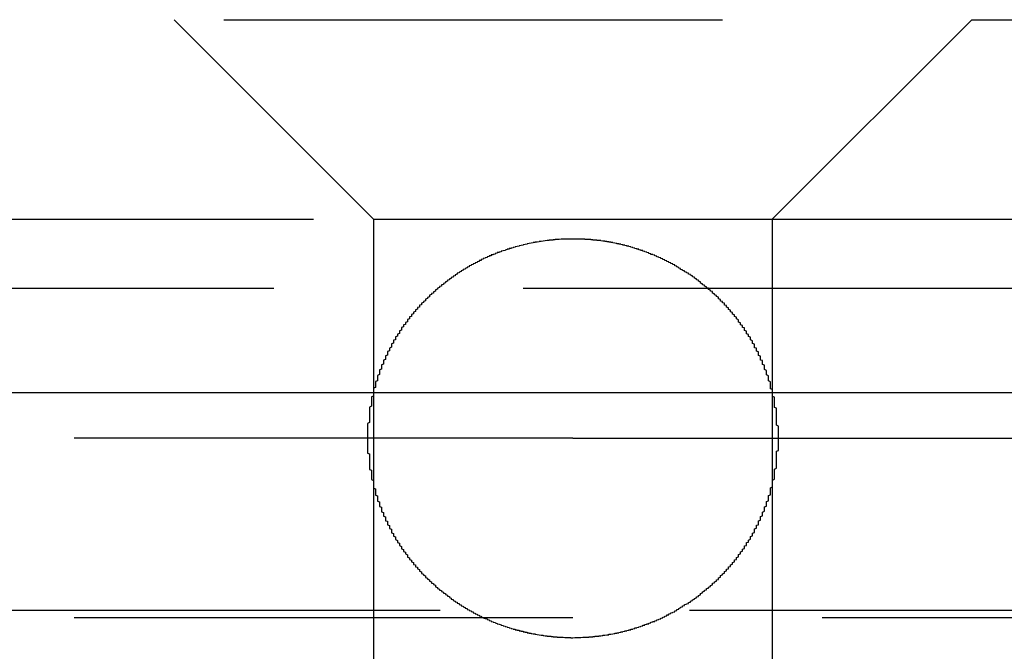
# Model space of a CAD drawing. Extents: x 1317 to 1817, y -430 to 529.
# Drawn here: x 1564 to 1569, y 374 to 377 of the extents above; entities that cross this region are included whole.
import ezdxf

# ---------------------------------------------------------------- set-up
doc = ezdxf.new("R2010")
doc.units = 0
doc.header["$LTSCALE"] = 10
doc.linetypes.add('VERDECKT', pattern=[0.375, 0.25, -0.125])
doc.layers.get('0').update_dxf_attribs({"linetype": 'CONTINUOUS'})
doc.layers.add('STEMPEL', color=3, linetype='CONTINUOUS')

# ---------------------------------------------------------------- blocks, each defined once
blk = doc.blocks.new('A$CA493B59B')
at = {"color": 1, "linetype": 'VERDECKT', "extrusion": (0, 1, -2e-16)}
for p, q in [((950.9395, 126.8705), (1066.9395, 126.8705)), ((1007.9395, 125.8705), (1006.9395, 126.8705)), ((1009.9395, 125.8705), (1010.9395, 126.8705)), ((963.8895, 125.8705), (1007.9395, 125.8705)), ((1007.9395, 125.8705), (1009.9395, 125.8705)), ((1007.9395, 125.8705), (1007.9395, 120.6506)), ((1009.9395, 125.8705), (1053.9895, 125.8705)), ((1009.9395, 125.8705), (1009.9395, 120.6506)), ((963.6895, 125.5241), (1054.1895, 125.5241)), ((1008.9395, 124.7705), (1005.9395, 124.7705)), ((1008.9395, 124.7705), (1011.9395, 124.7705)), ((953.2739, 123.9083), (1064.6051, 123.9083)), ((953.9395, 123.8705), (1063.9395, 123.8705))]:
    blk.add_line(p, q, dxfattribs=at)
at = {"extrusion": (0, 1, -2e-16)}
blk.add_line((758.9395, 125), (1258.9395, 125), dxfattribs=at)
at = {"color": 1}
blk.add_polyline3d([(1009.97, 124.77, 0), (1009.97, 124.774, 0), (1009.97, 124.778, 0), (1009.97, 124.782, 0), (1009.97, 124.786, 0), (1009.97, 124.789, 0), (1009.97, 124.793, 0), (1009.97, 124.797, 0), (1009.97, 124.801, 0), (1009.97, 124.805, 0), (1009.97, 124.809, 0), (1009.97, 124.812, 0), (1009.97, 124.816, 0), (1009.97, 124.82, 0), (1009.97, 124.824, 0), (1009.97, 124.828, 0), (1009.97, 124.832, 0), (1009.96, 124.836, 0), (1009.96, 124.839, 0), (1009.96, 124.843, 0), (1009.96, 124.847, 0), (1009.96, 124.851, 0), (1009.96, 124.855, 0), (1009.96, 124.859, 0), (1009.96, 124.863, 0), (1009.96, 124.867, 0), (1009.96, 124.87, 0), (1009.96, 124.874, 0), (1009.96, 124.878, 0), (1009.96, 124.882, 0), (1009.96, 124.886, 0), (1009.96, 124.89, 0), (1009.96, 124.894, 0), (1009.96, 124.898, 0), (1009.96, 124.902, 0), (1009.96, 124.906, 0), (1009.96, 124.909, 0), (1009.96, 124.913, 0), (1009.96, 124.917, 0), (1009.96, 124.921, 0), (1009.95, 124.925, 0), (1009.95, 124.929, 0), (1009.95, 124.933, 0), (1009.95, 124.937, 0), (1009.95, 124.941, 0), (1009.95, 124.945, 0), (1009.95, 124.949, 0), (1009.95, 124.953, 0), (1009.95, 124.956, 0), (1009.95, 124.96, 0), (1009.95, 124.964, 0), (1009.95, 124.968, 0), (1009.95, 124.972, 0), (1009.95, 124.976, 0), (1009.94, 124.98, 0), (1009.94, 124.984, 0), (1009.94, 124.988, 0), (1009.94, 124.992, 0), (1009.94, 124.995, 0), (1009.94, 124.999, 0), (1009.94, 125.003, 0), (1009.94, 125.007, 0), (1009.94, 125.011, 0), (1009.94, 125.015, 0), (1009.93, 125.019, 0), (1009.93, 125.023, 0), (1009.93, 125.027, 0), (1009.93, 125.031, 0), (1009.93, 125.034, 0), (1009.93, 125.038, 0), (1009.93, 125.042, 0), (1009.93, 125.046, 0), (1009.93, 125.05, 0), (1009.93, 125.054, 0), (1009.92, 125.058, 0), (1009.92, 125.061, 0), (1009.92, 125.065, 0), (1009.92, 125.069, 0), (1009.92, 125.073, 0), (1009.92, 125.077, 0), (1009.92, 125.081, 0), (1009.92, 125.084, 0), (1009.91, 125.088, 0), (1009.91, 125.092, 0), (1009.91, 125.096, 0), (1009.91, 125.1, 0), (1009.91, 125.103, 0), (1009.91, 125.107, 0), (1009.91, 125.111, 0), (1009.9, 125.115, 0), (1009.9, 125.119, 0), (1009.9, 125.122, 0), (1009.9, 125.126, 0), (1009.9, 125.13, 0), (1009.9, 125.134, 0), (1009.9, 125.137, 0), (1009.89, 125.141, 0), (1009.89, 125.145, 0), (1009.89, 125.149, 0), (1009.89, 125.152, 0), (1009.89, 125.156, 0), (1009.89, 125.16, 0), (1009.88, 125.163, 0), (1009.88, 125.167, 0), (1009.88, 125.171, 0), (1009.88, 125.174, 0), (1009.88, 125.178, 0), (1009.88, 125.182, 0), (1009.87, 125.185, 0), (1009.87, 125.189, 0), (1009.87, 125.193, 0), (1009.87, 125.196, 0), (1009.87, 125.2, 0), (1009.87, 125.204, 0), (1009.86, 125.207, 0), (1009.86, 125.211, 0), (1009.86, 125.214, 0), (1009.86, 125.218, 0), (1009.86, 125.222, 0), (1009.85, 125.225, 0), (1009.85, 125.229, 0), (1009.85, 125.232, 0), (1009.85, 125.236, 0), (1009.85, 125.239, 0), (1009.85, 125.243, 0), (1009.84, 125.246, 0), (1009.84, 125.25, 0), (1009.84, 125.253, 0), (1009.84, 125.257, 0), (1009.84, 125.26, 0), (1009.83, 125.264, 0), (1009.83, 125.267, 0), (1009.83, 125.271, 0), (1009.83, 125.274, 0), (1009.83, 125.277, 0), (1009.82, 125.281, 0), (1009.82, 125.284, 0), (1009.82, 125.288, 0), (1009.82, 125.291, 0), (1009.81, 125.294, 0), (1009.81, 125.298, 0), (1009.81, 125.301, 0), (1009.81, 125.304, 0), (1009.81, 125.308, 0), (1009.8, 125.311, 0), (1009.8, 125.314, 0), (1009.8, 125.318, 0), (1009.8, 125.321, 0), (1009.8, 125.324, 0), (1009.79, 125.327, 0), (1009.79, 125.331, 0), (1009.79, 125.334, 0), (1009.79, 125.337, 0), (1009.78, 125.34, 0), (1009.78, 125.343, 0), (1009.78, 125.347, 0), (1009.78, 125.35, 0), (1009.77, 125.353, 0), (1009.77, 125.356, 0), (1009.77, 125.359, 0), (1009.77, 125.362, 0), (1009.77, 125.365, 0), (1009.76, 125.369, 0), (1009.76, 125.372, 0), (1009.76, 125.375, 0), (1009.76, 125.378, 0), (1009.75, 125.381, 0), (1009.75, 125.384, 0), (1009.75, 125.387, 0), (1009.75, 125.39, 0), (1009.74, 125.393, 0), (1009.74, 125.396, 0), (1009.74, 125.399, 0), (1009.74, 125.402, 0), (1009.73, 125.405, 0), (1009.73, 125.408, 0), (1009.73, 125.411, 0), (1009.73, 125.413, 0), (1009.72, 125.416, 0), (1009.72, 125.419, 0), (1009.72, 125.422, 0), (1009.72, 125.425, 0), (1009.71, 125.428, 0), (1009.71, 125.431, 0), (1009.71, 125.433, 0), (1009.71, 125.436, 0), (1009.7, 125.439, 0), (1009.7, 125.442, 0), (1009.7, 125.445, 0), (1009.7, 125.448, 0), (1009.69, 125.45, 0), (1009.69, 125.453, 0), (1009.69, 125.456, 0), (1009.68, 125.459, 0), (1009.68, 125.462, 0), (1009.68, 125.464, 0), (1009.68, 125.467, 0), (1009.67, 125.47, 0), (1009.67, 125.473, 0), (1009.67, 125.476, 0), (1009.67, 125.479, 0), (1009.66, 125.481, 0), (1009.66, 125.484, 0), (1009.66, 125.487, 0), (1009.65, 125.49, 0), (1009.65, 125.492, 0), (1009.65, 125.495, 0), (1009.64, 125.498, 0), (1009.64, 125.501, 0), (1009.64, 125.504, 0), (1009.64, 125.506, 0), (1009.63, 125.509, 0), (1009.63, 125.512, 0), (1009.63, 125.514, 0), (1009.62, 125.517, 0), (1009.62, 125.52, 0), (1009.62, 125.523, 0), (1009.61, 125.525, 0), (1009.61, 125.528, 0), (1009.61, 125.531, 0), (1009.6, 125.533, 0), (1009.6, 125.536, 0), (1009.6, 125.538, 0), (1009.59, 125.541, 0), (1009.59, 125.544, 0), (1009.59, 125.546, 0), (1009.58, 125.549, 0), (1009.58, 125.551, 0), (1009.58, 125.554, 0), (1009.58, 125.556, 0), (1009.57, 125.559, 0), (1009.57, 125.561, 0), (1009.57, 125.564, 0), (1009.56, 125.566, 0), (1009.56, 125.569, 0), (1009.56, 125.571, 0), (1009.55, 125.574, 0), (1009.55, 125.576, 0), (1009.55, 125.578, 0), (1009.54, 125.581, 0), (1009.54, 125.583, 0), (1009.54, 125.585, 0), (1009.53, 125.588, 0), (1009.53, 125.59, 0), (1009.53, 125.592, 0), (1009.52, 125.594, 0), (1009.52, 125.597, 0), (1009.52, 125.599, 0), (1009.51, 125.601, 0), (1009.51, 125.603, 0), (1009.5, 125.605, 0), (1009.5, 125.608, 0), (1009.5, 125.61, 0), (1009.49, 125.612, 0), (1009.49, 125.614, 0), (1009.49, 125.616, 0), (1009.48, 125.618, 0), (1009.48, 125.62, 0), (1009.48, 125.622, 0), (1009.47, 125.624, 0), (1009.47, 125.626, 0), (1009.47, 125.628, 0), (1009.46, 125.63, 0), (1009.46, 125.632, 0), (1009.46, 125.634, 0), (1009.45, 125.636, 0), (1009.45, 125.637, 0), (1009.45, 125.639, 0), (1009.45, 125.641, 0), (1009.44, 125.643, 0), (1009.44, 125.645, 0), (1009.43, 125.647, 0), (1009.43, 125.648, 0), (1009.43, 125.65, 0), (1009.42, 125.652, 0), (1009.42, 125.654, 0), (1009.42, 125.656, 0), (1009.41, 125.657, 0), (1009.41, 125.659, 0), (1009.41, 125.661, 0), (1009.4, 125.663, 0), (1009.4, 125.664, 0), (1009.4, 125.666, 0), (1009.39, 125.668, 0), (1009.39, 125.669, 0), (1009.39, 125.671, 0), (1009.38, 125.673, 0), (1009.38, 125.674, 0), (1009.38, 125.676, 0), (1009.37, 125.678, 0), (1009.37, 125.679, 0), (1009.36, 125.681, 0), (1009.36, 125.682, 0), (1009.36, 125.684, 0), (1009.35, 125.686, 0), (1009.35, 125.687, 0), (1009.35, 125.689, 0), (1009.34, 125.69, 0), (1009.34, 125.692, 0), (1009.33, 125.693, 0), (1009.33, 125.695, 0), (1009.33, 125.696, 0), (1009.32, 125.698, 0), (1009.32, 125.699, 0), (1009.32, 125.701, 0), (1009.31, 125.702, 0), (1009.31, 125.704, 0), (1009.3, 125.705, 0), (1009.3, 125.706, 0), (1009.3, 125.708, 0), (1009.29, 125.709, 0), (1009.29, 125.711, 0), (1009.29, 125.712, 0), (1009.28, 125.713, 0), (1009.28, 125.715, 0), (1009.27, 125.716, 0), (1009.27, 125.717, 0), (1009.27, 125.719, 0), (1009.26, 125.72, 0), (1009.26, 125.721, 0), (1009.25, 125.722, 0), (1009.25, 125.723, 0), (1009.25, 125.725, 0), (1009.24, 125.726, 0), (1009.24, 125.727, 0), (1009.24, 125.728, 0), (1009.23, 125.729, 0), (1009.23, 125.731, 0), (1009.22, 125.732, 0), (1009.22, 125.733, 0), (1009.22, 125.734, 0), (1009.21, 125.735, 0), (1009.21, 125.736, 0), (1009.2, 125.737, 0), (1009.2, 125.738, 0), (1009.2, 125.739, 0), (1009.19, 125.74, 0), (1009.19, 125.741, 0), (1009.18, 125.742, 0), (1009.18, 125.743, 0), (1009.18, 125.744, 0), (1009.17, 125.745, 0), (1009.17, 125.746, 0), (1009.16, 125.746, 0), (1009.16, 125.747, 0), (1009.16, 125.748, 0), (1009.15, 125.749, 0), (1009.15, 125.75, 0), (1009.14, 125.751, 0), (1009.14, 125.751, 0), (1009.14, 125.752, 0), (1009.13, 125.753, 0), (1009.13, 125.754, 0), (1009.12, 125.754, 0), (1009.12, 125.755, 0), (1009.12, 125.756, 0), (1009.11, 125.756, 0), (1009.11, 125.757, 0), (1009.1, 125.758, 0), (1009.1, 125.758, 0), (1009.1, 125.759, 0), (1009.09, 125.759, 0), (1009.09, 125.76, 0), (1009.08, 125.761, 0), (1009.08, 125.761, 0), (1009.08, 125.762, 0), (1009.07, 125.762, 0), (1009.07, 125.763, 0), (1009.06, 125.763, 0), (1009.06, 125.764, 0), (1009.06, 125.764, 0), (1009.05, 125.764, 0), (1009.05, 125.765, 0), (1009.04, 125.765, 0), (1009.04, 125.766, 0), (1009.04, 125.766, 0), (1009.03, 125.766, 0), (1009.03, 125.767, 0), (1009.02, 125.767, 0), (1009.02, 125.767, 0), (1009.02, 125.768, 0), (1009.01, 125.768, 0), (1009.01, 125.768, 0), (1009, 125.768, 0), (1009, 125.769, 0), (1009, 125.769, 0), (1008.99, 125.769, 0), (1008.99, 125.769, 0), (1008.98, 125.769, 0), (1008.98, 125.77, 0), (1008.98, 125.77, 0), (1008.97, 125.77, 0), (1008.97, 125.77, 0), (1008.97, 125.77, 0), (1008.96, 125.77, 0), (1008.96, 125.77, 0), (1008.95, 125.77, 0), (1008.95, 125.77, 0), (1008.95, 125.77, 0), (1008.94, 125.77, 0), (1008.94, 125.77, 0), (1008.93, 125.77, 0), (1008.93, 125.77, 0), (1008.93, 125.77, 0), (1008.92, 125.77, 0), (1008.92, 125.77, 0), (1008.92, 125.77, 0), (1008.91, 125.77, 0), (1008.91, 125.77, 0), (1008.9, 125.77, 0), (1008.9, 125.77, 0), (1008.9, 125.77, 0), (1008.89, 125.769, 0), (1008.89, 125.769, 0), (1008.88, 125.769, 0), (1008.88, 125.769, 0), (1008.88, 125.769, 0), (1008.87, 125.768, 0), (1008.87, 125.768, 0), (1008.87, 125.768, 0), (1008.86, 125.767, 0), (1008.86, 125.767, 0), (1008.85, 125.767, 0), (1008.85, 125.767, 0), (1008.85, 125.766, 0), (1008.84, 125.766, 0), (1008.84, 125.765, 0), (1008.83, 125.765, 0), (1008.83, 125.765, 0), (1008.83, 125.764, 0), (1008.82, 125.764, 0), (1008.82, 125.763, 0), (1008.81, 125.763, 0), (1008.81, 125.762, 0), (1008.81, 125.762, 0), (1008.8, 125.761, 0), (1008.8, 125.761, 0), (1008.79, 125.76, 0), (1008.79, 125.76, 0), (1008.79, 125.759, 0), (1008.78, 125.758, 0), (1008.78, 125.758, 0), (1008.77, 125.757, 0), (1008.77, 125.757, 0), (1008.77, 125.756, 0), (1008.76, 125.755, 0), (1008.76, 125.755, 0), (1008.75, 125.754, 0), (1008.75, 125.753, 0), (1008.75, 125.752, 0), (1008.74, 125.752, 0), (1008.74, 125.751, 0), (1008.73, 125.75, 0), (1008.73, 125.749, 0), (1008.73, 125.749, 0), (1008.72, 125.748, 0), (1008.72, 125.747, 0), (1008.71, 125.746, 0), (1008.71, 125.745, 0), (1008.71, 125.744, 0), (1008.7, 125.743, 0), (1008.7, 125.742, 0), (1008.69, 125.741, 0), (1008.69, 125.74, 0), (1008.69, 125.739, 0), (1008.68, 125.738, 0), (1008.68, 125.737, 0), (1008.67, 125.736, 0), (1008.67, 125.735, 0), (1008.67, 125.734, 0), (1008.66, 125.733, 0), (1008.66, 125.732, 0), (1008.65, 125.731, 0), (1008.65, 125.73, 0), (1008.65, 125.729, 0), (1008.64, 125.728, 0), (1008.64, 125.726, 0), (1008.63, 125.725, 0), (1008.63, 125.724, 0), (1008.63, 125.723, 0), (1008.62, 125.722, 0), (1008.62, 125.72, 0), (1008.61, 125.719, 0), (1008.61, 125.718, 0), (1008.61, 125.717, 0), (1008.6, 125.715, 0), (1008.6, 125.714, 0), (1008.6, 125.713, 0), (1008.59, 125.711, 0), (1008.59, 125.71, 0), (1008.58, 125.709, 0), (1008.58, 125.707, 0), (1008.58, 125.706, 0), (1008.57, 125.704, 0), (1008.57, 125.703, 0), (1008.56, 125.702, 0), (1008.56, 125.7, 0), (1008.56, 125.699, 0), (1008.55, 125.697, 0), (1008.55, 125.696, 0), (1008.55, 125.694, 0), (1008.54, 125.693, 0), (1008.54, 125.691, 0), (1008.53, 125.69, 0), (1008.53, 125.688, 0), (1008.53, 125.686, 0), (1008.52, 125.685, 0), (1008.52, 125.683, 0), (1008.52, 125.682, 0), (1008.51, 125.68, 0), (1008.51, 125.678, 0), (1008.51, 125.677, 0), (1008.5, 125.675, 0), (1008.5, 125.674, 0), (1008.49, 125.672, 0), (1008.49, 125.67, 0), (1008.49, 125.669, 0), (1008.48, 125.667, 0), (1008.48, 125.665, 0), (1008.48, 125.663, 0), (1008.47, 125.662, 0), (1008.47, 125.66, 0), (1008.47, 125.658, 0), (1008.46, 125.656, 0), (1008.46, 125.655, 0), (1008.46, 125.653, 0), (1008.45, 125.651, 0), (1008.45, 125.649, 0), (1008.45, 125.648, 0), (1008.44, 125.646, 0), (1008.44, 125.644, 0), (1008.44, 125.642, 0), (1008.43, 125.64, 0), (1008.43, 125.638, 0), (1008.43, 125.637, 0), (1008.42, 125.635, 0), (1008.42, 125.633, 0), (1008.42, 125.631, 0), (1008.41, 125.629, 0), (1008.41, 125.627, 0), (1008.41, 125.625, 0), (1008.4, 125.623, 0), (1008.4, 125.621, 0), (1008.4, 125.619, 0), (1008.39, 125.617, 0), (1008.39, 125.615, 0), (1008.39, 125.613, 0), (1008.38, 125.611, 0), (1008.38, 125.609, 0), (1008.38, 125.607, 0), (1008.37, 125.604, 0), (1008.37, 125.602, 0), (1008.37, 125.6, 0), (1008.36, 125.598, 0), (1008.36, 125.596, 0), (1008.36, 125.593, 0), (1008.35, 125.591, 0), (1008.35, 125.589, 0), (1008.35, 125.586, 0), (1008.34, 125.584, 0), (1008.34, 125.582, 0), (1008.34, 125.579, 0), (1008.33, 125.577, 0), (1008.33, 125.575, 0), (1008.33, 125.572, 0), (1008.32, 125.57, 0), (1008.32, 125.567, 0), (1008.32, 125.565, 0), (1008.31, 125.563, 0), (1008.31, 125.56, 0), (1008.31, 125.558, 0), (1008.3, 125.555, 0), (1008.3, 125.553, 0), (1008.3, 125.55, 0), (1008.29, 125.547, 0), (1008.29, 125.545, 0), (1008.29, 125.542, 0), (1008.28, 125.54, 0), (1008.28, 125.537, 0), (1008.28, 125.534, 0), (1008.27, 125.532, 0), (1008.27, 125.529, 0), (1008.27, 125.527, 0), (1008.26, 125.524, 0), (1008.26, 125.521, 0), (1008.26, 125.518, 0), (1008.25, 125.516, 0), (1008.25, 125.513, 0), (1008.25, 125.51, 0), (1008.25, 125.508, 0), (1008.24, 125.505, 0), (1008.24, 125.502, 0), (1008.24, 125.499, 0), (1008.23, 125.497, 0), (1008.23, 125.494, 0), (1008.23, 125.491, 0), (1008.22, 125.488, 0), (1008.22, 125.486, 0), (1008.22, 125.483, 0), (1008.22, 125.48, 0), (1008.21, 125.477, 0), (1008.21, 125.474, 0), (1008.21, 125.472, 0), (1008.2, 125.469, 0), (1008.2, 125.466, 0), (1008.2, 125.463, 0), (1008.2, 125.46, 0), (1008.19, 125.457, 0), (1008.19, 125.455, 0), (1008.19, 125.452, 0), (1008.18, 125.449, 0), (1008.18, 125.446, 0), (1008.18, 125.443, 0), (1008.18, 125.44, 0), (1008.17, 125.438, 0), (1008.17, 125.435, 0), (1008.17, 125.432, 0), (1008.17, 125.429, 0), (1008.16, 125.426, 0), (1008.16, 125.424, 0), (1008.16, 125.421, 0), (1008.16, 125.418, 0), (1008.15, 125.415, 0), (1008.15, 125.412, 0), (1008.15, 125.409, 0), (1008.15, 125.406, 0), (1008.14, 125.403, 0), (1008.14, 125.4, 0), (1008.14, 125.397, 0), (1008.14, 125.394, 0), (1008.13, 125.391, 0), (1008.13, 125.388, 0), (1008.13, 125.385, 0), (1008.13, 125.382, 0), (1008.12, 125.379, 0), (1008.12, 125.376, 0), (1008.12, 125.373, 0), (1008.12, 125.37, 0), (1008.11, 125.367, 0), (1008.11, 125.364, 0), (1008.11, 125.361, 0), (1008.11, 125.358, 0), (1008.11, 125.355, 0), (1008.1, 125.351, 0), (1008.1, 125.348, 0), (1008.1, 125.345, 0), (1008.1, 125.342, 0), (1008.09, 125.339, 0), (1008.09, 125.335, 0), (1008.09, 125.332, 0), (1008.09, 125.329, 0), (1008.08, 125.326, 0), (1008.08, 125.322, 0), (1008.08, 125.319, 0), (1008.08, 125.316, 0), (1008.08, 125.313, 0), (1008.07, 125.309, 0), (1008.07, 125.306, 0), (1008.07, 125.303, 0), (1008.07, 125.299, 0), (1008.07, 125.296, 0), (1008.06, 125.293, 0), (1008.06, 125.289, 0), (1008.06, 125.286, 0), (1008.06, 125.282, 0), (1008.05, 125.279, 0), (1008.05, 125.276, 0), (1008.05, 125.272, 0), (1008.05, 125.269, 0), (1008.05, 125.265, 0), (1008.04, 125.262, 0), (1008.04, 125.258, 0), (1008.04, 125.255, 0), (1008.04, 125.251, 0), (1008.04, 125.248, 0), (1008.03, 125.244, 0), (1008.03, 125.241, 0), (1008.03, 125.237, 0), (1008.03, 125.234, 0), (1008.03, 125.23, 0), (1008.03, 125.227, 0), (1008.02, 125.223, 0), (1008.02, 125.22, 0), (1008.02, 125.216, 0), (1008.02, 125.213, 0), (1008.02, 125.209, 0), (1008.01, 125.205, 0), (1008.01, 125.202, 0), (1008.01, 125.198, 0), (1008.01, 125.195, 0), (1008.01, 125.191, 0), (1008.01, 125.187, 0), (1008, 125.184, 0), (1008, 125.18, 0), (1008, 125.176, 0), (1008, 125.173, 0), (1008, 125.169, 0), (1008, 125.165, 0), (1007.99, 125.162, 0), (1007.99, 125.158, 0), (1007.99, 125.154, 0), (1007.99, 125.15, 0), (1007.99, 125.147, 0), (1007.99, 125.143, 0), (1007.98, 125.139, 0), (1007.98, 125.136, 0), (1007.98, 125.132, 0), (1007.98, 125.128, 0), (1007.98, 125.124, 0), (1007.98, 125.121, 0), (1007.98, 125.117, 0), (1007.97, 125.113, 0), (1007.97, 125.109, 0), (1007.97, 125.105, 0), (1007.97, 125.102, 0), (1007.97, 125.098, 0), (1007.97, 125.094, 0), (1007.97, 125.09, 0), (1007.96, 125.086, 0), (1007.96, 125.083, 0), (1007.96, 125.079, 0), (1007.96, 125.075, 0), (1007.96, 125.071, 0), (1007.96, 125.067, 0), (1007.96, 125.063, 0), (1007.96, 125.059, 0), (1007.95, 125.056, 0), (1007.95, 125.052, 0), (1007.95, 125.048, 0), (1007.95, 125.044, 0), (1007.95, 125.04, 0), (1007.95, 125.036, 0), (1007.95, 125.032, 0), (1007.95, 125.029, 0), (1007.95, 125.025, 0), (1007.94, 125.021, 0), (1007.94, 125.017, 0), (1007.94, 125.013, 0), (1007.94, 125.009, 0), (1007.94, 125.005, 0), (1007.94, 125.001, 0), (1007.94, 124.997, 0), (1007.94, 124.994, 0), (1007.94, 124.99, 0), (1007.94, 124.986, 0), (1007.94, 124.982, 0), (1007.93, 124.978, 0), (1007.93, 124.974, 0), (1007.93, 124.97, 0), (1007.93, 124.966, 0), (1007.93, 124.962, 0), (1007.93, 124.958, 0), (1007.93, 124.954, 0), (1007.93, 124.951, 0), (1007.93, 124.947, 0), (1007.93, 124.943, 0), (1007.93, 124.939, 0), (1007.93, 124.935, 0), (1007.93, 124.931, 0), (1007.92, 124.927, 0), (1007.92, 124.923, 0), (1007.92, 124.919, 0), (1007.92, 124.915, 0), (1007.92, 124.911, 0), (1007.92, 124.908, 0), (1007.92, 124.904, 0), (1007.92, 124.9, 0), (1007.92, 124.896, 0), (1007.92, 124.892, 0), (1007.92, 124.888, 0), (1007.92, 124.884, 0), (1007.92, 124.88, 0), (1007.92, 124.876, 0), (1007.92, 124.872, 0), (1007.92, 124.869, 0), (1007.92, 124.865, 0), (1007.92, 124.861, 0), (1007.92, 124.857, 0), (1007.92, 124.853, 0), (1007.92, 124.849, 0), (1007.91, 124.845, 0), (1007.91, 124.841, 0), (1007.91, 124.837, 0), (1007.91, 124.834, 0), (1007.91, 124.83, 0), (1007.91, 124.826, 0), (1007.91, 124.822, 0), (1007.91, 124.818, 0), (1007.91, 124.814, 0), (1007.91, 124.811, 0), (1007.91, 124.807, 0), (1007.91, 124.803, 0), (1007.91, 124.799, 0), (1007.91, 124.795, 0), (1007.91, 124.791, 0), (1007.91, 124.788, 0), (1007.91, 124.784, 0), (1007.91, 124.78, 0), (1007.91, 124.776, 0), (1007.91, 124.772, 0), (1007.91, 124.769, 0), (1007.91, 124.765, 0), (1007.91, 124.761, 0), (1007.91, 124.757, 0), (1007.91, 124.753, 0), (1007.91, 124.75, 0), (1007.91, 124.746, 0), (1007.91, 124.742, 0), (1007.91, 124.738, 0), (1007.91, 124.734, 0), (1007.91, 124.73, 0), (1007.91, 124.727, 0), (1007.91, 124.723, 0), (1007.91, 124.719, 0), (1007.91, 124.715, 0), (1007.91, 124.711, 0), (1007.91, 124.707, 0), (1007.91, 124.703, 0), (1007.91, 124.7, 0), (1007.91, 124.696, 0), (1007.92, 124.692, 0), (1007.92, 124.688, 0), (1007.92, 124.684, 0), (1007.92, 124.68, 0), (1007.92, 124.676, 0), (1007.92, 124.672, 0), (1007.92, 124.669, 0), (1007.92, 124.665, 0), (1007.92, 124.661, 0), (1007.92, 124.657, 0), (1007.92, 124.653, 0), (1007.92, 124.649, 0), (1007.92, 124.645, 0), (1007.92, 124.641, 0), (1007.92, 124.637, 0), (1007.92, 124.633, 0), (1007.92, 124.63, 0), (1007.92, 124.626, 0), (1007.92, 124.622, 0), (1007.92, 124.618, 0), (1007.92, 124.614, 0), (1007.93, 124.61, 0), (1007.93, 124.606, 0), (1007.93, 124.602, 0), (1007.93, 124.598, 0), (1007.93, 124.594, 0), (1007.93, 124.59, 0), (1007.93, 124.586, 0), (1007.93, 124.583, 0), (1007.93, 124.579, 0), (1007.93, 124.575, 0), (1007.93, 124.571, 0), (1007.93, 124.567, 0), (1007.93, 124.563, 0), (1007.94, 124.559, 0), (1007.94, 124.555, 0), (1007.94, 124.551, 0), (1007.94, 124.547, 0), (1007.94, 124.544, 0), (1007.94, 124.54, 0), (1007.94, 124.536, 0), (1007.94, 124.532, 0), (1007.94, 124.528, 0), (1007.94, 124.524, 0), (1007.94, 124.52, 0), (1007.95, 124.516, 0), (1007.95, 124.512, 0), (1007.95, 124.509, 0), (1007.95, 124.505, 0), (1007.95, 124.501, 0), (1007.95, 124.497, 0), (1007.95, 124.493, 0), (1007.95, 124.489, 0), (1007.95, 124.485, 0), (1007.96, 124.481, 0), (1007.96, 124.478, 0), (1007.96, 124.474, 0), (1007.96, 124.47, 0), (1007.96, 124.466, 0), (1007.96, 124.462, 0), (1007.96, 124.458, 0), (1007.96, 124.455, 0), (1007.97, 124.451, 0), (1007.97, 124.447, 0), (1007.97, 124.443, 0), (1007.97, 124.439, 0), (1007.97, 124.436, 0), (1007.97, 124.432, 0), (1007.97, 124.428, 0), (1007.98, 124.424, 0), (1007.98, 124.42, 0), (1007.98, 124.417, 0), (1007.98, 124.413, 0), (1007.98, 124.409, 0), (1007.98, 124.405, 0), (1007.98, 124.402, 0), (1007.99, 124.398, 0), (1007.99, 124.394, 0), (1007.99, 124.391, 0), (1007.99, 124.387, 0), (1007.99, 124.383, 0), (1007.99, 124.379, 0), (1008, 124.376, 0), (1008, 124.372, 0), (1008, 124.368, 0), (1008, 124.365, 0), (1008, 124.361, 0), (1008, 124.357, 0), (1008.01, 124.354, 0), (1008.01, 124.35, 0), (1008.01, 124.346, 0), (1008.01, 124.343, 0), (1008.01, 124.339, 0), (1008.01, 124.336, 0), (1008.02, 124.332, 0), (1008.02, 124.328, 0), (1008.02, 124.325, 0), (1008.02, 124.321, 0), (1008.02, 124.318, 0), (1008.03, 124.314, 0), (1008.03, 124.311, 0), (1008.03, 124.307, 0), (1008.03, 124.304, 0), (1008.03, 124.3, 0), (1008.03, 124.296, 0), (1008.04, 124.293, 0), (1008.04, 124.289, 0), (1008.04, 124.286, 0), (1008.04, 124.283, 0), (1008.04, 124.279, 0), (1008.05, 124.276, 0), (1008.05, 124.272, 0), (1008.05, 124.269, 0), (1008.05, 124.265, 0), (1008.05, 124.262, 0), (1008.06, 124.258, 0), (1008.06, 124.255, 0), (1008.06, 124.252, 0), (1008.06, 124.248, 0), (1008.07, 124.245, 0), (1008.07, 124.242, 0), (1008.07, 124.238, 0), (1008.07, 124.235, 0), (1008.07, 124.232, 0), (1008.08, 124.228, 0), (1008.08, 124.225, 0), (1008.08, 124.222, 0), (1008.08, 124.218, 0), (1008.08, 124.215, 0), (1008.09, 124.212, 0), (1008.09, 124.209, 0), (1008.09, 124.206, 0), (1008.09, 124.202, 0), (1008.1, 124.199, 0), (1008.1, 124.196, 0), (1008.1, 124.193, 0), (1008.1, 124.19, 0), (1008.11, 124.186, 0), (1008.11, 124.183, 0), (1008.11, 124.18, 0), (1008.11, 124.177, 0), (1008.11, 124.174, 0), (1008.12, 124.171, 0), (1008.12, 124.168, 0), (1008.12, 124.165, 0), (1008.12, 124.162, 0), (1008.13, 124.159, 0), (1008.13, 124.156, 0), (1008.13, 124.153, 0), (1008.13, 124.15, 0), (1008.14, 124.147, 0), (1008.14, 124.144, 0), (1008.14, 124.141, 0), (1008.14, 124.138, 0), (1008.15, 124.135, 0), (1008.15, 124.132, 0), (1008.15, 124.129, 0), (1008.15, 124.126, 0), (1008.16, 124.123, 0), (1008.16, 124.12, 0), (1008.16, 124.117, 0), (1008.16, 124.115, 0), (1008.17, 124.112, 0), (1008.17, 124.109, 0), (1008.17, 124.106, 0), (1008.17, 124.103, 0), (1008.18, 124.1, 0), (1008.18, 124.098, 0), (1008.18, 124.095, 0), (1008.18, 124.092, 0), (1008.19, 124.089, 0), (1008.19, 124.086, 0), (1008.19, 124.084, 0), (1008.2, 124.081, 0), (1008.2, 124.078, 0), (1008.2, 124.075, 0), (1008.2, 124.072, 0), (1008.21, 124.069, 0), (1008.21, 124.067, 0), (1008.21, 124.064, 0), (1008.22, 124.061, 0), (1008.22, 124.058, 0), (1008.22, 124.055, 0), (1008.22, 124.053, 0), (1008.23, 124.05, 0), (1008.23, 124.047, 0), (1008.23, 124.044, 0), (1008.24, 124.042, 0), (1008.24, 124.039, 0), (1008.24, 124.036, 0), (1008.25, 124.033, 0), (1008.25, 124.031, 0), (1008.25, 124.028, 0), (1008.25, 124.025, 0), (1008.26, 124.022, 0), (1008.26, 124.02, 0), (1008.26, 124.017, 0), (1008.27, 124.014, 0), (1008.27, 124.012, 0), (1008.27, 124.009, 0), (1008.28, 124.006, 0), (1008.28, 124.004, 0), (1008.28, 124.001, 0), (1008.29, 123.999, 0), (1008.29, 123.996, 0), (1008.29, 123.994, 0), (1008.3, 123.991, 0), (1008.3, 123.988, 0), (1008.3, 123.986, 0), (1008.31, 123.983, 0), (1008.31, 123.981, 0), (1008.31, 123.978, 0), (1008.32, 123.976, 0), (1008.32, 123.974, 0), (1008.32, 123.971, 0), (1008.33, 123.969, 0), (1008.33, 123.966, 0), (1008.33, 123.964, 0), (1008.34, 123.962, 0), (1008.34, 123.959, 0), (1008.34, 123.957, 0), (1008.35, 123.954, 0), (1008.35, 123.952, 0), (1008.35, 123.95, 0), (1008.36, 123.948, 0), (1008.36, 123.945, 0), (1008.36, 123.943, 0), (1008.37, 123.941, 0), (1008.37, 123.939, 0), (1008.37, 123.937, 0), (1008.38, 123.934, 0), (1008.38, 123.932, 0), (1008.38, 123.93, 0), (1008.39, 123.928, 0), (1008.39, 123.926, 0), (1008.39, 123.924, 0), (1008.4, 123.922, 0), (1008.4, 123.92, 0), (1008.4, 123.918, 0), (1008.41, 123.916, 0), (1008.41, 123.914, 0), (1008.41, 123.912, 0), (1008.42, 123.91, 0), (1008.42, 123.908, 0), (1008.42, 123.906, 0), (1008.43, 123.904, 0), (1008.43, 123.903, 0), (1008.43, 123.901, 0), (1008.44, 123.899, 0), (1008.44, 123.897, 0), (1008.44, 123.895, 0), (1008.45, 123.893, 0), (1008.45, 123.892, 0), (1008.45, 123.89, 0), (1008.46, 123.888, 0), (1008.46, 123.886, 0), (1008.46, 123.885, 0), (1008.47, 123.883, 0), (1008.47, 123.881, 0), (1008.47, 123.879, 0), (1008.48, 123.878, 0), (1008.48, 123.876, 0), (1008.48, 123.874, 0), (1008.49, 123.872, 0), (1008.49, 123.871, 0), (1008.49, 123.869, 0), (1008.5, 123.867, 0), (1008.5, 123.866, 0), (1008.51, 123.864, 0), (1008.51, 123.863, 0), (1008.51, 123.861, 0), (1008.52, 123.859, 0), (1008.52, 123.858, 0), (1008.52, 123.856, 0), (1008.53, 123.855, 0), (1008.53, 123.853, 0), (1008.53, 123.851, 0), (1008.54, 123.85, 0), (1008.54, 123.848, 0), (1008.55, 123.847, 0), (1008.55, 123.845, 0), (1008.55, 123.844, 0), (1008.56, 123.842, 0), (1008.56, 123.841, 0), (1008.56, 123.839, 0), (1008.57, 123.838, 0), (1008.57, 123.837, 0), (1008.58, 123.835, 0), (1008.58, 123.834, 0), (1008.58, 123.832, 0), (1008.59, 123.831, 0), (1008.59, 123.83, 0), (1008.6, 123.828, 0), (1008.6, 123.827, 0), (1008.6, 123.826, 0), (1008.61, 123.824, 0), (1008.61, 123.823, 0), (1008.61, 123.822, 0), (1008.62, 123.821, 0), (1008.62, 123.819, 0), (1008.63, 123.818, 0), (1008.63, 123.817, 0), (1008.63, 123.816, 0), (1008.64, 123.814, 0), (1008.64, 123.813, 0), (1008.65, 123.812, 0), (1008.65, 123.811, 0), (1008.65, 123.81, 0), (1008.66, 123.809, 0), (1008.66, 123.808, 0), (1008.67, 123.807, 0), (1008.67, 123.806, 0), (1008.67, 123.805, 0), (1008.68, 123.804, 0), (1008.68, 123.802, 0), (1008.69, 123.802, 0), (1008.69, 123.801, 0), (1008.69, 123.8, 0), (1008.7, 123.799, 0), (1008.7, 123.798, 0), (1008.71, 123.797, 0), (1008.71, 123.796, 0), (1008.71, 123.795, 0), (1008.72, 123.794, 0), (1008.72, 123.793, 0), (1008.73, 123.792, 0), (1008.73, 123.792, 0), (1008.73, 123.791, 0), (1008.74, 123.79, 0), (1008.74, 123.789, 0), (1008.75, 123.789, 0), (1008.75, 123.788, 0), (1008.75, 123.787, 0), (1008.76, 123.786, 0), (1008.76, 123.786, 0), (1008.77, 123.785, 0), (1008.77, 123.784, 0), (1008.77, 123.784, 0), (1008.78, 123.783, 0), (1008.78, 123.782, 0), (1008.79, 123.782, 0), (1008.79, 123.781, 0), (1008.79, 123.781, 0), (1008.8, 123.78, 0), (1008.8, 123.78, 0), (1008.81, 123.779, 0), (1008.81, 123.779, 0), (1008.81, 123.778, 0), (1008.82, 123.778, 0), (1008.82, 123.777, 0), (1008.83, 123.777, 0), (1008.83, 123.776, 0), (1008.83, 123.776, 0), (1008.84, 123.776, 0), (1008.84, 123.775, 0), (1008.85, 123.775, 0), (1008.85, 123.774, 0), (1008.85, 123.774, 0), (1008.86, 123.774, 0), (1008.86, 123.773, 0), (1008.87, 123.773, 0), (1008.87, 123.773, 0), (1008.87, 123.773, 0), (1008.88, 123.772, 0), (1008.88, 123.772, 0), (1008.88, 123.772, 0), (1008.89, 123.772, 0), (1008.89, 123.772, 0), (1008.9, 123.771, 0), (1008.9, 123.771, 0), (1008.9, 123.771, 0), (1008.91, 123.771, 0), (1008.91, 123.771, 0), (1008.92, 123.771, 0), (1008.92, 123.771, 0), (1008.92, 123.771, 0), (1008.93, 123.771, 0), (1008.93, 123.771, 0), (1008.93, 123.77, 0), (1008.94, 123.77, 0), (1008.94, 123.77, 0), (1008.95, 123.771, 0), (1008.95, 123.771, 0), (1008.95, 123.771, 0), (1008.96, 123.771, 0), (1008.96, 123.771, 0), (1008.97, 123.771, 0), (1008.97, 123.771, 0), (1008.97, 123.771, 0), (1008.98, 123.771, 0), (1008.98, 123.771, 0), (1008.98, 123.771, 0), (1008.99, 123.772, 0), (1008.99, 123.772, 0), (1009, 123.772, 0), (1009, 123.772, 0), (1009, 123.773, 0), (1009.01, 123.773, 0), (1009.01, 123.773, 0), (1009.02, 123.773, 0), (1009.02, 123.774, 0), (1009.02, 123.774, 0), (1009.03, 123.774, 0), (1009.03, 123.775, 0), (1009.04, 123.775, 0), (1009.04, 123.775, 0), (1009.04, 123.776, 0), (1009.05, 123.776, 0), (1009.05, 123.777, 0), (1009.06, 123.777, 0), (1009.06, 123.777, 0), (1009.06, 123.778, 0), (1009.07, 123.778, 0), (1009.07, 123.779, 0), (1009.08, 123.779, 0), (1009.08, 123.78, 0), (1009.08, 123.78, 0), (1009.09, 123.781, 0), (1009.09, 123.782, 0), (1009.1, 123.782, 0), (1009.1, 123.783, 0), (1009.1, 123.783, 0), (1009.11, 123.784, 0), (1009.11, 123.785, 0), (1009.12, 123.785, 0), (1009.12, 123.786, 0), (1009.12, 123.787, 0), (1009.13, 123.787, 0), (1009.13, 123.788, 0), (1009.14, 123.789, 0), (1009.14, 123.79, 0), (1009.14, 123.79, 0), (1009.15, 123.791, 0), (1009.15, 123.792, 0), (1009.16, 123.793, 0), (1009.16, 123.794, 0), (1009.16, 123.795, 0), (1009.17, 123.795, 0), (1009.17, 123.796, 0), (1009.18, 123.797, 0), (1009.18, 123.798, 0), (1009.18, 123.799, 0), (1009.19, 123.8, 0), (1009.19, 123.801, 0), (1009.2, 123.802, 0), (1009.2, 123.803, 0), (1009.2, 123.804, 0), (1009.21, 123.805, 0), (1009.21, 123.806, 0), (1009.22, 123.807, 0), (1009.22, 123.808, 0), (1009.22, 123.809, 0), (1009.23, 123.81, 0), (1009.23, 123.812, 0), (1009.24, 123.813, 0), (1009.24, 123.814, 0), (1009.24, 123.815, 0), (1009.25, 123.816, 0), (1009.25, 123.817, 0), (1009.25, 123.819, 0), (1009.26, 123.82, 0), (1009.26, 123.821, 0), (1009.27, 123.822, 0), (1009.27, 123.824, 0), (1009.27, 123.825, 0), (1009.28, 123.826, 0), (1009.28, 123.828, 0), (1009.29, 123.829, 0), (1009.29, 123.83, 0), (1009.29, 123.832, 0), (1009.3, 123.833, 0), (1009.3, 123.834, 0), (1009.3, 123.836, 0), (1009.31, 123.837, 0), (1009.31, 123.839, 0), (1009.32, 123.84, 0), (1009.32, 123.842, 0), (1009.32, 123.843, 0), (1009.33, 123.845, 0), (1009.33, 123.846, 0), (1009.33, 123.848, 0), (1009.34, 123.849, 0), (1009.34, 123.851, 0), (1009.35, 123.852, 0), (1009.35, 123.854, 0), (1009.35, 123.855, 0), (1009.36, 123.857, 0), (1009.36, 123.858, 0), (1009.36, 123.86, 0), (1009.37, 123.862, 0), (1009.37, 123.863, 0), (1009.38, 123.865, 0), (1009.38, 123.867, 0), (1009.38, 123.868, 0), (1009.39, 123.87, 0), (1009.39, 123.872, 0), (1009.39, 123.873, 0), (1009.4, 123.875, 0), (1009.4, 123.877, 0), (1009.4, 123.878, 0), (1009.41, 123.88, 0), (1009.41, 123.882, 0), (1009.41, 123.884, 0), (1009.42, 123.885, 0), (1009.42, 123.887, 0), (1009.42, 123.889, 0), (1009.43, 123.891, 0), (1009.43, 123.893, 0), (1009.43, 123.894, 0), (1009.44, 123.896, 0), (1009.44, 123.898, 0), (1009.45, 123.9, 0), (1009.45, 123.902, 0), (1009.45, 123.904, 0), (1009.45, 123.905, 0), (1009.46, 123.907, 0), (1009.46, 123.909, 0), (1009.46, 123.911, 0), (1009.47, 123.913, 0), (1009.47, 123.915, 0), (1009.47, 123.917, 0), (1009.48, 123.919, 0), (1009.48, 123.921, 0), (1009.48, 123.923, 0), (1009.49, 123.925, 0), (1009.49, 123.927, 0), (1009.49, 123.929, 0), (1009.5, 123.931, 0), (1009.5, 123.933, 0), (1009.5, 123.936, 0), (1009.51, 123.938, 0), (1009.51, 123.94, 0), (1009.52, 123.942, 0), (1009.52, 123.944, 0), (1009.52, 123.947, 0), (1009.53, 123.949, 0), (1009.53, 123.951, 0), (1009.53, 123.953, 0), (1009.54, 123.956, 0), (1009.54, 123.958, 0), (1009.54, 123.96, 0), (1009.55, 123.963, 0), (1009.55, 123.965, 0), (1009.55, 123.967, 0), (1009.56, 123.97, 0), (1009.56, 123.972, 0), (1009.56, 123.975, 0), (1009.57, 123.977, 0), (1009.57, 123.98, 0), (1009.57, 123.982, 0), (1009.58, 123.985, 0), (1009.58, 123.987, 0), (1009.58, 123.99, 0), (1009.58, 123.992, 0), (1009.59, 123.995, 0), (1009.59, 123.997, 0), (1009.59, 124, 0), (1009.6, 124.003, 0), (1009.6, 124.005, 0), (1009.6, 124.008, 0), (1009.61, 124.01, 0), (1009.61, 124.013, 0), (1009.61, 124.016, 0), (1009.62, 124.018, 0), (1009.62, 124.021, 0), (1009.62, 124.024, 0), (1009.63, 124.027, 0), (1009.63, 124.029, 0), (1009.63, 124.032, 0), (1009.64, 124.035, 0), (1009.64, 124.037, 0), (1009.64, 124.04, 0), (1009.64, 124.043, 0), (1009.65, 124.046, 0), (1009.65, 124.048, 0), (1009.65, 124.051, 0), (1009.66, 124.054, 0), (1009.66, 124.057, 0), (1009.66, 124.06, 0), (1009.67, 124.062, 0), (1009.67, 124.065, 0), (1009.67, 124.068, 0), (1009.67, 124.071, 0), (1009.68, 124.074, 0), (1009.68, 124.076, 0), (1009.68, 124.079, 0), (1009.68, 124.082, 0), (1009.69, 124.085, 0), (1009.69, 124.088, 0), (1009.69, 124.091, 0), (1009.7, 124.093, 0), (1009.7, 124.096, 0), (1009.7, 124.099, 0), (1009.7, 124.102, 0), (1009.71, 124.105, 0), (1009.71, 124.108, 0), (1009.71, 124.11, 0), (1009.71, 124.113, 0), (1009.72, 124.116, 0), (1009.72, 124.119, 0), (1009.72, 124.122, 0), (1009.72, 124.125, 0), (1009.73, 124.127, 0), (1009.73, 124.13, 0), (1009.73, 124.133, 0), (1009.73, 124.136, 0), (1009.74, 124.139, 0), (1009.74, 124.142, 0), (1009.74, 124.145, 0), (1009.74, 124.148, 0), (1009.75, 124.151, 0), (1009.75, 124.154, 0), (1009.75, 124.157, 0), (1009.75, 124.16, 0), (1009.76, 124.163, 0), (1009.76, 124.166, 0), (1009.76, 124.169, 0), (1009.76, 124.172, 0), (1009.77, 124.175, 0), (1009.77, 124.179, 0), (1009.77, 124.182, 0), (1009.77, 124.185, 0), (1009.77, 124.188, 0), (1009.78, 124.191, 0), (1009.78, 124.194, 0), (1009.78, 124.198, 0), (1009.78, 124.201, 0), (1009.79, 124.204, 0), (1009.79, 124.207, 0), (1009.79, 124.21, 0), (1009.79, 124.214, 0), (1009.8, 124.217, 0), (1009.8, 124.22, 0), (1009.8, 124.223, 0), (1009.8, 124.227, 0), (1009.8, 124.23, 0), (1009.81, 124.233, 0), (1009.81, 124.237, 0), (1009.81, 124.24, 0), (1009.81, 124.243, 0), (1009.81, 124.247, 0), (1009.82, 124.25, 0), (1009.82, 124.253, 0), (1009.82, 124.257, 0), (1009.82, 124.26, 0), (1009.83, 124.264, 0), (1009.83, 124.267, 0), (1009.83, 124.27, 0), (1009.83, 124.274, 0), (1009.83, 124.277, 0), (1009.84, 124.281, 0), (1009.84, 124.284, 0), (1009.84, 124.288, 0), (1009.84, 124.291, 0), (1009.84, 124.295, 0), (1009.85, 124.298, 0), (1009.85, 124.302, 0), (1009.85, 124.305, 0), (1009.85, 124.309, 0), (1009.85, 124.312, 0), (1009.85, 124.316, 0), (1009.86, 124.319, 0), (1009.86, 124.323, 0), (1009.86, 124.327, 0), (1009.86, 124.33, 0), (1009.86, 124.334, 0), (1009.87, 124.337, 0), (1009.87, 124.341, 0), (1009.87, 124.345, 0), (1009.87, 124.348, 0), (1009.87, 124.352, 0), (1009.87, 124.356, 0), (1009.88, 124.359, 0), (1009.88, 124.363, 0), (1009.88, 124.366, 0), (1009.88, 124.37, 0), (1009.88, 124.374, 0), (1009.88, 124.378, 0), (1009.89, 124.381, 0), (1009.89, 124.385, 0), (1009.89, 124.389, 0), (1009.89, 124.392, 0), (1009.89, 124.396, 0), (1009.89, 124.4, 0), (1009.9, 124.404, 0), (1009.9, 124.407, 0), (1009.9, 124.411, 0), (1009.9, 124.415, 0), (1009.9, 124.419, 0), (1009.9, 124.422, 0), (1009.9, 124.426, 0), (1009.91, 124.43, 0), (1009.91, 124.434, 0), (1009.91, 124.437, 0), (1009.91, 124.441, 0), (1009.91, 124.445, 0), (1009.91, 124.449, 0), (1009.91, 124.453, 0), (1009.92, 124.457, 0), (1009.92, 124.46, 0), (1009.92, 124.464, 0), (1009.92, 124.468, 0), (1009.92, 124.472, 0), (1009.92, 124.476, 0), (1009.92, 124.48, 0), (1009.92, 124.483, 0), (1009.93, 124.487, 0), (1009.93, 124.491, 0), (1009.93, 124.495, 0), (1009.93, 124.499, 0), (1009.93, 124.503, 0), (1009.93, 124.507, 0), (1009.93, 124.51, 0), (1009.93, 124.514, 0), (1009.93, 124.518, 0), (1009.93, 124.522, 0), (1009.94, 124.526, 0), (1009.94, 124.53, 0), (1009.94, 124.534, 0), (1009.94, 124.538, 0), (1009.94, 124.542, 0), (1009.94, 124.545, 0), (1009.94, 124.549, 0), (1009.94, 124.553, 0), (1009.94, 124.557, 0), (1009.94, 124.561, 0), (1009.95, 124.565, 0), (1009.95, 124.569, 0), (1009.95, 124.573, 0), (1009.95, 124.577, 0), (1009.95, 124.581, 0), (1009.95, 124.585, 0), (1009.95, 124.588, 0), (1009.95, 124.592, 0), (1009.95, 124.596, 0), (1009.95, 124.6, 0), (1009.95, 124.604, 0), (1009.95, 124.608, 0), (1009.95, 124.612, 0), (1009.95, 124.616, 0), (1009.96, 124.62, 0), (1009.96, 124.624, 0), (1009.96, 124.628, 0), (1009.96, 124.631, 0), (1009.96, 124.635, 0), (1009.96, 124.639, 0), (1009.96, 124.643, 0), (1009.96, 124.647, 0), (1009.96, 124.651, 0), (1009.96, 124.655, 0), (1009.96, 124.659, 0), (1009.96, 124.663, 0), (1009.96, 124.667, 0), (1009.96, 124.67, 0), (1009.96, 124.674, 0), (1009.96, 124.678, 0), (1009.96, 124.682, 0), (1009.96, 124.686, 0), (1009.96, 124.69, 0), (1009.96, 124.694, 0), (1009.96, 124.698, 0), (1009.96, 124.702, 0), (1009.96, 124.705, 0), (1009.97, 124.709, 0), (1009.97, 124.713, 0), (1009.97, 124.717, 0), (1009.97, 124.721, 0), (1009.97, 124.725, 0), (1009.97, 124.729, 0), (1009.97, 124.732, 0), (1009.97, 124.736, 0), (1009.97, 124.74, 0), (1009.97, 124.744, 0), (1009.97, 124.748, 0), (1009.97, 124.751, 0), (1009.97, 124.755, 0), (1009.97, 124.759, 0), (1009.97, 124.763, 0), (1009.97, 124.767, 0), (1009.97, 124.77, 0)], dxfattribs=at)

msp = doc.modelspace()

# ---------------------------------------------------------------- block references
at = {"layer": 'STEMPEL'}
msp.add_blockref('A$CA493B59B', (557.8793, 250.3669, -48.1884), dxfattribs=at)

doc.saveas('drawing.dxf')
